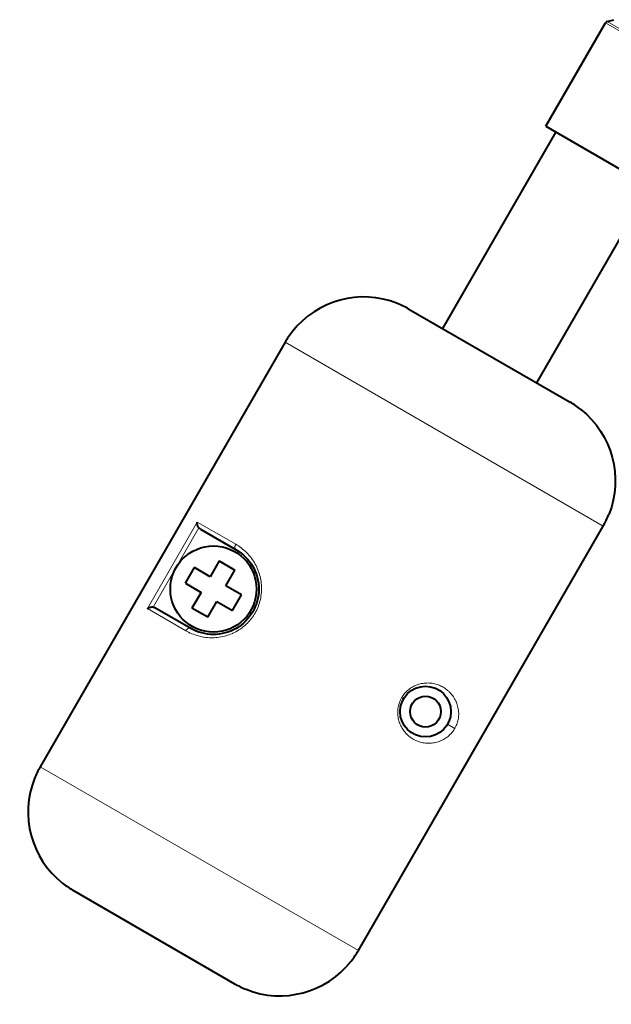
# Model space of a CAD drawing. Units: millimetres. Extents: x 6 to 410, y 10 to 287.
# Drawn here: x 238 to 264, y 35 to 78 of the extents above; entities that cross this region are included whole.
import ezdxf

# ---------------------------------------------------------------- set-up
doc = ezdxf.new("R2010")
doc.units = ezdxf.units.MM
doc.header["$MEASUREMENT"] = 0
doc.layers.add('Livello 1', color=7, linetype='Continuous')

msp = doc.modelspace()

# ---------------------------------------------------------------- linework, layer by layer
at = {"layer": 'Livello 1', "color": 7, "lineweight": 40}
for points in [[(261.344, 73.762), (263.979, 78.327)], [(264.052, 78.383), (264.338, 78.459)], [(261.777, 73.512), (256.777, 64.852)], [(261.344, 73.762), (266.366, 70.863)], [(265.933, 71.112), (260.933, 62.452)], [(255.304, 65.702), (262.406, 61.602)], [(249.84, 64.238), (239.04, 45.532)], [(246.034, 56.062), (246.025, 56.073), (246.017, 56.085), (246.009, 56.098), (246.002, 56.111), (245.995, 56.125), (245.988, 56.14), (245.985, 56.148), (245.98, 56.163), (245.975, 56.178), (245.971, 56.194), (245.968, 56.209), (245.965, 56.225), (245.964, 56.24), (245.962, 56.256), (245.962, 56.271), (245.963, 56.285), (245.964, 56.3), (245.966, 56.314)], [(246.1, 56.005), (246.092, 56.01), (246.085, 56.015), (246.078, 56.02), (246.071, 56.025), (246.064, 56.031), (246.058, 56.036), (246.051, 56.042), (246.045, 56.049), (246.039, 56.055), (246.034, 56.062)], [(246.1, 56.005), (247.678, 55.094)], [(253.07, 37.432), (263.87, 56.138)], [(245.439, 53.615), (245.839, 54.308)], [(246.532, 53.908), (245.839, 54.308)], [(246.932, 54.601), (246.532, 53.908)], [(246.932, 54.601), (247.625, 54.201)], [(247.225, 53.508), (247.625, 54.201)], [(245.439, 53.615), (246.132, 53.215)], [(247.918, 53.108), (247.225, 53.508)], [(246.132, 53.215), (245.732, 52.523)], [(247.518, 52.415), (247.918, 53.108)], [(243.766, 52.503), (243.777, 52.512), (243.788, 52.52), (243.801, 52.527), (243.814, 52.535), (243.815, 52.535), (243.829, 52.542), (243.844, 52.548), (243.859, 52.554), (243.874, 52.559), (243.88, 52.561), (243.896, 52.565), (243.911, 52.568), (243.927, 52.571), (243.943, 52.572), (243.958, 52.573), (243.974, 52.574), (243.989, 52.573), (244.003, 52.572), (244.018, 52.57)], [(244.018, 52.57), (244.026, 52.569), (244.035, 52.567), (244.043, 52.565), (244.052, 52.562), (244.06, 52.559), (244.068, 52.556), (244.076, 52.553), (244.084, 52.549), (244.092, 52.546), (244.1, 52.541)], [(245.678, 51.63), (244.1, 52.541)], [(246.425, 52.123), (245.732, 52.523)], [(246.425, 52.123), (246.825, 52.815)], [(246.825, 52.815), (247.518, 52.415)], [(240.504, 40.068), (247.606, 35.968)]]:
    msp.add_lwpolyline(points, dxfattribs=at)
at = {"layer": 'Livello 1', "lineweight": 0}
for points in [[(269.002, 75.427), (263.979, 78.327)], [(269.014, 75.518), (264.052, 78.383)], [(249.84, 64.238), (263.87, 56.138)], [(243.766, 52.503), (245.966, 56.314)], [(246.034, 56.062), (244.018, 52.57)], [(245.966, 56.314), (247.66, 55.335)], [(247.678, 55.094), (247.672, 55.098), (247.665, 55.103), (247.659, 55.109), (247.653, 55.115), (247.648, 55.122), (247.643, 55.13), (247.642, 55.131), (247.638, 55.139), (247.634, 55.148), (247.631, 55.157), (247.628, 55.167), (247.626, 55.177), (247.624, 55.188), (247.624, 55.193), (247.623, 55.205), (247.624, 55.217), (247.625, 55.229), (247.626, 55.242), (247.629, 55.255), (247.632, 55.267), (247.636, 55.28), (247.64, 55.294), (247.646, 55.307), (247.652, 55.32), (247.659, 55.333), (247.66, 55.335)], [(247.66, 55.335), (247.721, 55.3), (247.781, 55.261), (247.842, 55.22), (247.902, 55.175), (247.961, 55.128), (248.02, 55.079), (248.078, 55.026), (248.134, 54.972), (248.188, 54.916), (248.24, 54.859), (248.259, 54.838), (248.308, 54.778), (248.355, 54.718), (248.4, 54.655), (248.443, 54.592), (248.483, 54.527), (248.521, 54.461), (248.557, 54.394), (248.59, 54.325), (248.612, 54.277), (248.642, 54.206), (248.669, 54.135), (248.694, 54.063), (248.716, 53.99), (248.736, 53.917), (248.753, 53.843), (248.768, 53.769), (248.78, 53.695), (248.789, 53.62), (248.796, 53.545), (248.797, 53.526), (248.801, 53.45), (248.802, 53.375), (248.8, 53.3), (248.796, 53.225), (248.79, 53.15), (248.786, 53.118), (248.775, 53.044), (248.763, 52.97), (248.747, 52.897), (248.729, 52.824), (248.709, 52.753), (248.686, 52.682), (248.661, 52.612), (248.633, 52.542), (248.617, 52.506), (248.586, 52.439), (248.552, 52.372), (248.516, 52.307)], [(245.46, 51.525), (243.766, 52.503)], [(248.516, 52.307), (248.478, 52.243), (248.438, 52.181), (248.395, 52.119), (248.35, 52.06), (248.325, 52.028), (248.277, 51.971), (248.228, 51.915), (248.176, 51.861), (248.122, 51.809), (248.067, 51.759), (248.009, 51.711), (247.951, 51.664), (247.924, 51.644), (247.862, 51.601), (247.8, 51.559), (247.736, 51.52), (247.67, 51.483), (247.603, 51.448), (247.535, 51.416), (247.516, 51.408), (247.447, 51.378), (247.376, 51.351), (247.305, 51.326), (247.232, 51.304), (247.159, 51.284), (247.085, 51.267), (247.01, 51.252), (247.009, 51.252), (246.934, 51.24), (246.858, 51.23), (246.782, 51.223), (246.705, 51.218), (246.652, 51.217), (246.575, 51.216), (246.498, 51.219), (246.422, 51.224), (246.345, 51.231), (246.269, 51.242), (246.241, 51.246), (246.165, 51.26), (246.09, 51.276), (246.015, 51.295), (245.94, 51.317), (245.865, 51.341), (245.791, 51.367), (245.791, 51.367), (245.721, 51.395), (245.652, 51.425), (245.585, 51.457), (245.521, 51.49), (245.46, 51.525)], [(245.678, 51.63), (245.671, 51.633), (245.664, 51.637), (245.656, 51.639), (245.647, 51.641), (245.638, 51.642), (245.629, 51.643), (245.628, 51.643), (245.619, 51.642), (245.609, 51.641), (245.6, 51.64), (245.59, 51.637), (245.58, 51.634), (245.57, 51.629), (245.565, 51.627), (245.555, 51.622), (245.545, 51.616), (245.534, 51.609), (245.524, 51.601), (245.514, 51.592), (245.505, 51.584), (245.496, 51.574), (245.486, 51.563), (245.477, 51.552), (245.469, 51.54), (245.461, 51.527), (245.46, 51.525)], [(257.322, 47.217), (257.333, 47.237), (257.36, 47.288), (257.385, 47.341), (257.407, 47.395), (257.427, 47.449), (257.444, 47.503), (257.459, 47.559), (257.471, 47.615), (257.481, 47.671), (257.488, 47.728), (257.492, 47.78), (257.495, 47.838), (257.495, 47.896), (257.492, 47.954), (257.487, 48.013), (257.479, 48.071), (257.475, 48.091), (257.464, 48.148), (257.45, 48.205), (257.434, 48.261), (257.415, 48.317), (257.394, 48.371), (257.371, 48.425), (257.345, 48.478), (257.317, 48.53), (257.286, 48.58), (257.268, 48.609), (257.234, 48.657), (257.197, 48.704), (257.159, 48.75), (257.119, 48.794), (257.077, 48.836), (257.054, 48.857), (257.009, 48.897), (256.963, 48.934), (256.915, 48.969), (256.866, 49.002), (256.815, 49.033), (256.763, 49.062), (256.71, 49.089), (256.657, 49.113), (256.601, 49.135), (256.545, 49.155), (256.487, 49.172), (256.43, 49.186), (256.379, 49.197), (256.321, 49.207), (256.262, 49.214), (256.203, 49.219), (256.143, 49.222), (256.085, 49.221), (256.026, 49.219), (255.968, 49.213), (255.91, 49.205), (255.852, 49.195), (255.795, 49.182), (255.738, 49.166), (255.737, 49.166), (255.681, 49.148), (255.626, 49.128), (255.572, 49.105), (255.52, 49.08), (255.469, 49.054), (255.42, 49.025), (255.372, 48.994), (255.325, 48.96), (255.28, 48.924), (255.235, 48.887), (255.192, 48.846), (255.177, 48.831), (255.147, 48.8), (255.109, 48.757), (255.073, 48.714), (255.041, 48.669), (255.01, 48.624), (254.983, 48.579)], [(254.973, 48.561), (254.959, 48.537), (254.933, 48.484), (254.908, 48.43), (254.887, 48.376), (254.868, 48.322), (254.851, 48.268), (254.837, 48.213), (254.826, 48.157), (254.817, 48.1), (254.81, 48.043), (254.806, 47.986), (254.805, 47.96), (254.805, 47.902), (254.807, 47.844), (254.812, 47.786), (254.819, 47.728), (254.82, 47.72), (254.831, 47.663), (254.843, 47.606), (254.859, 47.549), (254.874, 47.501), (254.894, 47.446), (254.916, 47.392), (254.94, 47.339), (254.967, 47.286), (254.997, 47.235), (255.028, 47.185), (255.062, 47.136), (255.093, 47.096), (255.13, 47.049), (255.17, 47.005), (255.211, 46.962), (255.254, 46.922), (255.299, 46.883), (255.346, 46.846), (255.394, 46.811), (255.444, 46.778), (255.495, 46.748), (255.547, 46.719), (255.6, 46.693), (255.655, 46.669), (255.71, 46.648), (255.767, 46.629), (255.797, 46.62), (255.854, 46.604), (255.912, 46.591), (255.971, 46.581), (256.03, 46.573), (256.089, 46.568), (256.123, 46.566), (256.182, 46.565), (256.241, 46.566), (256.3, 46.57), (256.358, 46.577), (256.416, 46.586), (256.473, 46.597), (256.529, 46.611), (256.586, 46.628), (256.641, 46.647), (256.696, 46.668), (256.714, 46.676), (256.768, 46.701), (256.82, 46.727), (256.87, 46.756), (256.919, 46.787), (256.94, 46.801), (256.985, 46.834), (257.028, 46.869), (257.07, 46.905), (257.112, 46.945), (257.134, 46.968), (257.175, 47.013), (257.215, 47.06), (257.235, 47.084), (257.252, 47.107), (257.28, 47.146), (257.303, 47.182), (257.322, 47.217)], [(255.062, 48.522), (254.978, 48.57)], [(257.322, 47.217), (257.001, 47.402)], [(239.04, 45.532), (253.07, 37.432)]]:
    msp.add_lwpolyline(points, dxfattribs=at)
at = {"layer": 'Livello 1', "color": 7, "lineweight": 40}
for points in [[(264.052, 78.383), (264.021, 78.374), (263.995, 78.354), (263.979, 78.327)], [(254.791, 65.951), (253.143, 66.611), (251.257, 66.106), (250.16, 64.71)], [(255.304, 65.702), (255.14, 65.797), (254.968, 65.881), (254.791, 65.951)], [(250.16, 64.71), (250.042, 64.561), (249.935, 64.403), (249.84, 64.238)], [(262.878, 61.283), (262.728, 61.4), (262.57, 61.507), (262.406, 61.602)], [(262.878, 61.283), (264.274, 60.185), (264.779, 58.299), (264.119, 56.651)], [(263.87, 56.138), (263.965, 56.303), (264.048, 56.474), (264.119, 56.651)], [(247.678, 55.094), (248.297, 54.737), (248.678, 54.076), (248.678, 53.362)], [(248.678, 53.362), (248.678, 52.647), (248.297, 51.987), (247.678, 51.63)], [(247.678, 51.63), (247.06, 51.273), (246.297, 51.273), (245.678, 51.63)], [(239.04, 45.532), (238.945, 45.367), (238.862, 45.196), (238.791, 45.019)], [(238.791, 45.019), (238.131, 43.371), (238.636, 41.485), (240.032, 40.387)], [(240.032, 40.387), (240.182, 40.27), (240.34, 40.163), (240.504, 40.068)], [(252.75, 36.96), (252.868, 37.109), (252.975, 37.267), (253.07, 37.432)], [(248.119, 35.719), (249.767, 35.059), (251.653, 35.564), (252.75, 36.96)], [(247.606, 35.968), (247.77, 35.873), (247.942, 35.79), (248.119, 35.719)]]:
    msp.add_open_spline(points, degree=3, dxfattribs=at)
for points in [[(248.578, 53.362), (248.578, 54.411), (247.728, 55.262), (246.678, 55.262), (245.629, 55.262), (244.778, 54.411), (244.778, 53.362), (244.778, 52.313), (245.629, 51.462), (246.678, 51.462), (247.728, 51.462), (248.578, 52.313), (248.578, 53.362)], [(257.152, 47.962), (257.152, 48.58), (256.65, 49.082), (256.032, 49.082), (255.413, 49.082), (254.912, 48.58), (254.912, 47.962), (254.912, 47.343), (255.413, 46.842), (256.032, 46.842), (256.65, 46.842), (257.152, 47.343), (257.152, 47.962)], [(256.712, 47.962), (256.712, 48.337), (256.407, 48.642), (256.032, 48.642), (255.656, 48.642), (255.352, 48.337), (255.352, 47.962), (255.352, 47.586), (255.656, 47.282), (256.032, 47.282), (256.407, 47.282), (256.712, 47.586), (256.712, 47.962)]]:
    msp.add_open_spline(points, degree=3, knots=[0, 0, 0, 0, 1, 1, 1, 2, 2, 2, 3, 3, 3, 4, 4, 4, 4], dxfattribs=at)
at = {"layer": 'Livello 1', "lineweight": 0}
for points in [[(254.978, 48.57), (254.976, 48.567), (254.975, 48.564), (254.973, 48.561)], [(254.983, 48.579), (254.981, 48.576), (254.979, 48.573), (254.978, 48.57)]]:
    msp.add_open_spline(points, degree=3, dxfattribs=at)

doc.saveas('drawing.dxf')
